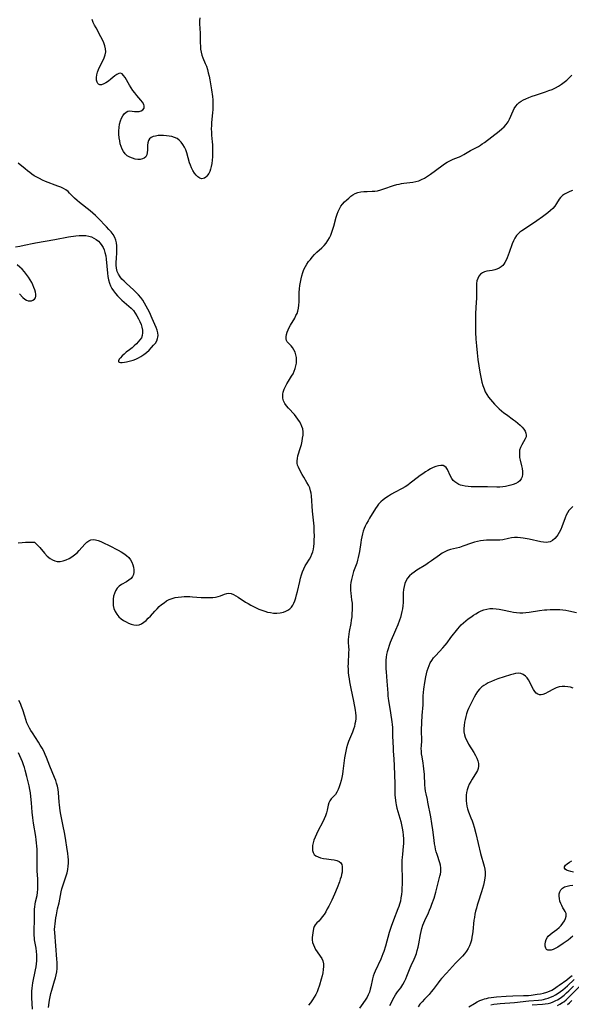
# Model space of a CAD drawing. Extents: x 1572898 to 1581100, y 2797413 to 2805615.
# Drawn here: x 1574360 to 1574662, y 2798912 to 2799449 of the extents above; entities that cross this region are included whole.
import ezdxf

# ---------------------------------------------------------------- set-up
doc = ezdxf.new("R2010")
doc.units = 0

msp = doc.modelspace()

# ---------------------------------------------------------------- linework, layer by layer
at = {"layer": 'WIL_022_Contours', "color": 0}
for points in [[(1574458.68, 2799449.89, 154), (1574458.57, 2799448.22, 154), (1574458.58, 2799446.54, 154), (1574458.9, 2799441.45, 154), (1574458.94, 2799439.69, 154), (1574458.94, 2799436.18, 154), (1574458.99, 2799434.45, 154), (1574459.14, 2799432.74, 154), (1574459.42, 2799431.07, 154), (1574459.86, 2799429.54, 154), (1574460.42, 2799428.04, 154), (1574461.68, 2799425.04, 154), (1574462.27, 2799423.51, 154), (1574462.84, 2799421.73, 154), (1574463.32, 2799419.9, 154), (1574463.73, 2799418.04, 154), (1574464.1, 2799416.15, 154), (1574465.05, 2799410.63, 154), (1574465.55, 2799407, 154), (1574465.74, 2799405.18, 154), (1574465.86, 2799403.36, 154), (1574465.89, 2799401.54, 154), (1574465.83, 2799399.79, 154), (1574465.7, 2799398.05, 154), (1574465.17, 2799392.83, 154), (1574465.05, 2799391.1, 154), (1574464.99, 2799389.37, 154), (1574465.04, 2799387.57, 154), (1574465.15, 2799385.79, 154), (1574465.45, 2799382.28, 154), (1574465.55, 2799380.57, 154), (1574465.7, 2799375.88, 154), (1574465.65, 2799374.06, 154), (1574465.51, 2799372.24, 154), (1574465.27, 2799370.45, 154), (1574464.94, 2799368.72, 154), (1574464.58, 2799367.35, 154), (1574464.14, 2799366.08, 154), (1574463.61, 2799364.94, 154), (1574462.98, 2799363.98, 154), (1574462.48, 2799363.43, 154), (1574461.94, 2799362.97, 154), (1574461.2, 2799362.5, 154), (1574460.45, 2799362.19, 154), (1574459.68, 2799362.12, 154), (1574458.68, 2799362.43, 154), (1574457.69, 2799363.1, 154), (1574456.71, 2799364.05, 154), (1574455.78, 2799365.23, 154), (1574454.92, 2799366.57, 154), (1574454.16, 2799368.06, 154), (1574453.6, 2799369.43, 154), (1574453.12, 2799370.85, 154), (1574451.6, 2799376.23, 154), (1574450.98, 2799377.95, 154), (1574450.28, 2799379.41, 154), (1574449.45, 2799380.76, 154), (1574448.51, 2799382, 154), (1574447.44, 2799383.08, 154), (1574446.25, 2799383.97, 154), (1574444.93, 2799384.62, 154), (1574443.51, 2799385.09, 154), (1574442.02, 2799385.41, 154), (1574440.49, 2799385.6, 154), (1574438.95, 2799385.7, 154), (1574437.4, 2799385.7, 154), (1574435.89, 2799385.61, 154), (1574434.48, 2799385.41, 154), (1574433.2, 2799385.07, 154), (1574432.1, 2799384.57, 154), (1574431.26, 2799383.85, 154), (1574430.7, 2799382.88, 154), (1574430.38, 2799381.71, 154), (1574430.22, 2799380.41, 154), (1574430.07, 2799377.69, 154), (1574429.96, 2799376.38, 154), (1574429.69, 2799375.09, 154), (1574429.16, 2799374.03, 154), (1574428.38, 2799373.34, 154), (1574427.35, 2799372.89, 154), (1574426.16, 2799372.65, 154), (1574424.85, 2799372.62, 154), (1574423.37, 2799372.82, 154), (1574421.88, 2799373.24, 154), (1574420.43, 2799373.86, 154), (1574419.08, 2799374.69, 154), (1574417.9, 2799375.75, 154), (1574417.03, 2799376.91, 154), (1574416.33, 2799378.24, 154), (1574415.76, 2799379.69, 154), (1574415.3, 2799381.22, 154), (1574414.96, 2799382.82, 154), (1574414.72, 2799384.46, 154), (1574414.57, 2799386.36, 154), (1574414.56, 2799388.26, 154), (1574414.67, 2799390.13, 154), (1574414.93, 2799391.94, 154), (1574415.35, 2799393.65, 154), (1574415.92, 2799395.13, 154), (1574416.64, 2799396.46, 154), (1574417.47, 2799397.58, 154), (1574418.41, 2799398.45, 154), (1574419.43, 2799398.99, 154), (1574420.58, 2799399.15, 154), (1574421.8, 2799399.05, 154), (1574423.05, 2799398.86, 154), (1574424.32, 2799398.75, 154), (1574425.58, 2799398.86, 154), (1574426.74, 2799399.2, 154), (1574427.67, 2799399.76, 154), (1574428.27, 2799400.52, 154), (1574428.41, 2799401.17, 154), (1574428.34, 2799401.9, 154), (1574428.08, 2799402.66, 154), (1574427.38, 2799403.81, 154), (1574426.43, 2799405, 154), (1574424.29, 2799407.55, 154), (1574423.24, 2799408.89, 154), (1574422.21, 2799410.29, 154), (1574421.23, 2799411.71, 154), (1574420.31, 2799413.16, 154), (1574417.87, 2799417.37, 154), (1574417.11, 2799418.47, 154), (1574416.31, 2799419.28, 154), (1574415.45, 2799419.67, 154), (1574414.5, 2799419.56, 154), (1574413.48, 2799419.06, 154), (1574412.39, 2799418.3, 154), (1574410.05, 2799416.39, 154), (1574408.76, 2799415.4, 154), (1574407.47, 2799414.51, 154), (1574406.22, 2799413.81, 154), (1574405.06, 2799413.4, 154), (1574404.04, 2799413.38, 154), (1574403.46, 2799413.66, 154), (1574402.99, 2799414.15, 154), (1574402.63, 2799414.81, 154), (1574402.33, 2799415.97, 154), (1574402.26, 2799417.31, 154), (1574402.4, 2799418.76, 154), (1574402.77, 2799420.26, 154), (1574403.36, 2799421.77, 154), (1574404.1, 2799423.27, 154), (1574405.8, 2799426.45, 154), (1574406.55, 2799428.05, 154), (1574407.11, 2799429.66, 154), (1574407.39, 2799431.29, 154), (1574407.3, 2799432.93, 154), (1574406.9, 2799434.58, 154), (1574406.29, 2799436.25, 154), (1574405.52, 2799437.93, 154), (1574404.65, 2799439.61, 154), (1574402.04, 2799444.36, 154), (1574401.24, 2799445.88, 154), (1574400.51, 2799447.41, 154), (1574399.88, 2799448.93, 154)], [(1574368, 2799163.81, 154), (1574368.17, 2799163.89, 154), (1574368.49, 2799163.75, 154), (1574369.21, 2799163.17, 154), (1574370.17, 2799162.21, 154), (1574371.3, 2799160.96, 154), (1574373.96, 2799157.87, 154), (1574375.44, 2799156.27, 154), (1574377.02, 2799154.9, 154), (1574378.25, 2799154.13, 154), (1574379.51, 2799153.59, 154), (1574380.74, 2799153.31, 154), (1574381.6, 2799153.27, 154), (1574382.46, 2799153.32, 154), (1574384.09, 2799153.66, 154), (1574385.71, 2799154.23, 154), (1574387.31, 2799154.97, 154), (1574388.86, 2799155.87, 154), (1574390.33, 2799156.9, 154), (1574391.7, 2799158.05, 154), (1574392.86, 2799159.21, 154), (1574396, 2799162.76, 154), (1574397.04, 2799163.76, 154), (1574398.12, 2799164.55, 154), (1574399.27, 2799165.05, 154), (1574400.51, 2799165.19, 154), (1574401.83, 2799165.04, 154), (1574403.21, 2799164.66, 154), (1574404.65, 2799164.13, 154), (1574406.12, 2799163.49, 154), (1574409.16, 2799162.02, 154), (1574414.07, 2799159.53, 154), (1574415.7, 2799158.63, 154), (1574417.25, 2799157.68, 154), (1574418.66, 2799156.62, 154), (1574419.89, 2799155.44, 154), (1574420.79, 2799154.22, 154), (1574421.51, 2799152.9, 154), (1574422.06, 2799151.52, 154), (1574422.44, 2799150.12, 154), (1574422.66, 2799148.73, 154), (1574422.69, 2799147.39, 154), (1574422.5, 2799146.13, 154), (1574422.04, 2799145.01, 154), (1574421.18, 2799143.97, 154), (1574420.04, 2799143.08, 154), (1574418.73, 2799142.26, 154), (1574415.95, 2799140.65, 154), (1574414.65, 2799139.73, 154), (1574413.53, 2799138.64, 154), (1574412.68, 2799137.35, 154), (1574412.05, 2799135.89, 154), (1574411.63, 2799134.31, 154), (1574411.38, 2799132.66, 154), (1574411.32, 2799130.97, 154), (1574411.46, 2799129.28, 154), (1574411.83, 2799127.64, 154), (1574412.49, 2799126.01, 154), (1574413.41, 2799124.5, 154), (1574414.55, 2799123.13, 154), (1574415.74, 2799122.05, 154), (1574417.04, 2799121.1, 154), (1574418.42, 2799120.29, 154), (1574419.84, 2799119.6, 154), (1574421.29, 2799119.07, 154), (1574422.73, 2799118.73, 154), (1574424.14, 2799118.6, 154), (1574425.51, 2799118.77, 154), (1574426.84, 2799119.28, 154), (1574428.12, 2799120.09, 154), (1574429.35, 2799121.11, 154), (1574430.55, 2799122.27, 154), (1574431.74, 2799123.53, 154), (1574434.14, 2799126.17, 154), (1574435.38, 2799127.48, 154), (1574436.6, 2799128.66, 154), (1574437.86, 2799129.78, 154), (1574439.18, 2799130.81, 154), (1574440.55, 2799131.73, 154), (1574441.99, 2799132.5, 154), (1574443.58, 2799133.12, 154), (1574445.24, 2799133.57, 154), (1574446.95, 2799133.88, 154), (1574448.69, 2799134.07, 154), (1574450.17, 2799134.14, 154), (1574451.67, 2799134.15, 154), (1574453.17, 2799134.11, 154), (1574454.76, 2799134.02, 154), (1574459.51, 2799133.68, 154), (1574461.13, 2799133.59, 154), (1574462.73, 2799133.55, 154), (1574464.3, 2799133.57, 154), (1574465.81, 2799133.66, 154), (1574467.27, 2799133.85, 154), (1574468.65, 2799134.15, 154), (1574469.91, 2799134.57, 154), (1574472.26, 2799135.48, 154), (1574473.39, 2799135.81, 154), (1574474.52, 2799135.92, 154), (1574475.75, 2799135.73, 154), (1574477.02, 2799135.26, 154), (1574478.31, 2799134.59, 154), (1574479.63, 2799133.78, 154), (1574483.73, 2799131.12, 154), (1574485.09, 2799130.29, 154), (1574486.5, 2799129.48, 154), (1574487.93, 2799128.71, 154), (1574489.39, 2799127.99, 154), (1574490.95, 2799127.3, 154), (1574492.53, 2799126.69, 154), (1574494.13, 2799126.15, 154), (1574495.74, 2799125.71, 154), (1574497.35, 2799125.37, 154), (1574498.95, 2799125.16, 154), (1574500.81, 2799125.11, 154), (1574502.62, 2799125.28, 154), (1574504.34, 2799125.67, 154), (1574505.6, 2799126.13, 154), (1574506.77, 2799126.73, 154), (1574507.82, 2799127.47, 154), (1574508.73, 2799128.36, 154), (1574509.44, 2799129.39, 154), (1574510.03, 2799130.54, 154), (1574510.53, 2799131.78, 154), (1574511.06, 2799133.44, 154), (1574511.54, 2799135.16, 154), (1574511.98, 2799136.94, 154), (1574513.25, 2799142.38, 154), (1574513.71, 2799144.17, 154), (1574514.21, 2799145.93, 154), (1574514.78, 2799147.63, 154), (1574515.43, 2799149.27, 154), (1574516.19, 2799150.82, 154), (1574516.95, 2799152.07, 154), (1574518.52, 2799154.51, 154), (1574519.24, 2799155.82, 154), (1574519.87, 2799157.19, 154), (1574520.39, 2799158.61, 154), (1574520.78, 2799160.08, 154), (1574521.02, 2799161.54, 154), (1574521.16, 2799163.04, 154), (1574521.22, 2799164.57, 154), (1574521.24, 2799167.73, 154), (1574521.22, 2799169.36, 154), (1574521.07, 2799172.63, 154), (1574520.93, 2799174.25, 154), (1574520.23, 2799180.74, 154), (1574519.63, 2799189.04, 154), (1574519.48, 2799190.47, 154), (1574519.21, 2799191.85, 154), (1574518.7, 2799193.38, 154), (1574518, 2799194.86, 154), (1574517.17, 2799196.33, 154), (1574515.41, 2799199.24, 154), (1574514.57, 2799200.7, 154), (1574513.06, 2799203.55, 154), (1574512.53, 2799204.66, 154), (1574512.1, 2799205.76, 154), (1574511.83, 2799206.88, 154), (1574511.79, 2799208.18, 154), (1574511.97, 2799209.53, 154), (1574512.3, 2799210.92, 154), (1574513.67, 2799215.48, 154), (1574514.13, 2799217.17, 154), (1574514.54, 2799218.88, 154), (1574514.85, 2799220.58, 154), (1574515.05, 2799222.28, 154), (1574515.07, 2799223.96, 154), (1574514.88, 2799225.59, 154), (1574514.48, 2799227, 154), (1574513.9, 2799228.37, 154), (1574513.16, 2799229.69, 154), (1574512.29, 2799230.97, 154), (1574511.34, 2799232.2, 154), (1574510.31, 2799233.4, 154), (1574507.03, 2799236.93, 154), (1574506.05, 2799238.14, 154), (1574505.15, 2799239.49, 154), (1574504.46, 2799240.9, 154), (1574504.05, 2799242.36, 154), (1574503.96, 2799243.47, 154), (1574504.04, 2799244.59, 154), (1574504.27, 2799245.73, 154), (1574504.77, 2799247.23, 154), (1574505.44, 2799248.73, 154), (1574506.24, 2799250.22, 154), (1574507.11, 2799251.69, 154), (1574508.84, 2799254.42, 154), (1574509.61, 2799255.71, 154), (1574510.27, 2799257.03, 154), (1574510.81, 2799258.49, 154), (1574511.19, 2799260, 154), (1574511.41, 2799261.54, 154), (1574511.49, 2799263.07, 154), (1574511.41, 2799264.57, 154), (1574511.16, 2799266.02, 154), (1574510.7, 2799267.45, 154), (1574510.08, 2799268.78, 154), (1574509.34, 2799269.98, 154), (1574508.51, 2799271.01, 154), (1574507.09, 2799272.42, 154), (1574506.48, 2799273.08, 154), (1574506.05, 2799273.82, 154), (1574505.83, 2799274.78, 154), (1574505.85, 2799275.88, 154), (1574506.06, 2799277.07, 154), (1574506.43, 2799278.34, 154), (1574506.93, 2799279.64, 154), (1574507.55, 2799280.97, 154), (1574508.23, 2799282.24, 154), (1574510.49, 2799286.09, 154), (1574511.2, 2799287.4, 154), (1574511.78, 2799288.63, 154), (1574512.25, 2799289.9, 154), (1574512.62, 2799291.5, 154), (1574512.82, 2799293.16, 154), (1574512.91, 2799294.86, 154), (1574513.01, 2799300.12, 154), (1574513.14, 2799301.95, 154), (1574513.35, 2799303.78, 154), (1574513.63, 2799305.61, 154), (1574513.98, 2799307.42, 154), (1574514.41, 2799309.2, 154), (1574514.92, 2799310.93, 154), (1574515.55, 2799312.61, 154), (1574516.32, 2799314.22, 154), (1574517.14, 2799315.58, 154), (1574518.07, 2799316.87, 154), (1574519.07, 2799318.12, 154), (1574520.11, 2799319.34, 154), (1574521.3, 2799320.68, 154), (1574522.53, 2799321.96, 154), (1574525.25, 2799324.41, 154), (1574526.57, 2799325.65, 154), (1574527.75, 2799326.99, 154), (1574528.67, 2799328.34, 154), (1574529.46, 2799329.8, 154), (1574530.15, 2799331.36, 154), (1574530.76, 2799332.97, 154), (1574531.31, 2799334.62, 154), (1574531.82, 2799336.3, 154), (1574533.21, 2799341.22, 154), (1574533.7, 2799342.78, 154), (1574534.26, 2799344.29, 154), (1574534.9, 2799345.72, 154), (1574535.66, 2799347.05, 154), (1574536.63, 2799348.31, 154), (1574537.73, 2799349.46, 154), (1574538.88, 2799350.56, 154), (1574539.97, 2799351.57, 154), (1574541.09, 2799352.52, 154), (1574542.26, 2799353.37, 154), (1574543.51, 2799354.06, 154), (1574545.01, 2799354.58, 154), (1574546.6, 2799354.91, 154), (1574548.27, 2799355.1, 154), (1574549.98, 2799355.2, 154), (1574552.83, 2799355.31, 154), (1574554.25, 2799355.41, 154), (1574555.67, 2799355.59, 154), (1574557.45, 2799355.98, 154), (1574559.22, 2799356.51, 154), (1574564.51, 2799358.36, 154), (1574566.3, 2799358.9, 154), (1574567.54, 2799359.21, 154), (1574568.79, 2799359.46, 154), (1574570.05, 2799359.66, 154), (1574574.95, 2799360.22, 154), (1574576.55, 2799360.51, 154), (1574578.2, 2799360.98, 154), (1574579.79, 2799361.62, 154), (1574581.45, 2799362.48, 154), (1574583.05, 2799363.47, 154), (1574584.62, 2799364.56, 154), (1574590.81, 2799369.16, 154), (1574592.26, 2799370.16, 154), (1574593.73, 2799371.09, 154), (1574595.22, 2799371.93, 154), (1574596.73, 2799372.67, 154), (1574597.98, 2799373.18, 154), (1574600.45, 2799374.12, 154), (1574601.65, 2799374.64, 154), (1574602.88, 2799375.3, 154), (1574606.49, 2799377.5, 154), (1574610.84, 2799379.73, 154), (1574611.89, 2799380.37, 154), (1574612.93, 2799381.06, 154), (1574614.12, 2799381.92, 154), (1574622.1, 2799388.09, 154), (1574623.52, 2799389.26, 154), (1574624.84, 2799390.48, 154), (1574626.03, 2799391.76, 154), (1574627.04, 2799393.15, 154), (1574627.81, 2799394.58, 154), (1574629.7, 2799399.13, 154), (1574630.38, 2799400.42, 154), (1574631.17, 2799401.64, 154), (1574632.11, 2799402.75, 154), (1574633.09, 2799403.64, 154), (1574634.18, 2799404.44, 154), (1574635.36, 2799405.14, 154), (1574636.61, 2799405.78, 154), (1574638.31, 2799406.51, 154), (1574640.09, 2799407.17, 154), (1574641.91, 2799407.78, 154), (1574647.48, 2799409.55, 154), (1574649.32, 2799410.19, 154), (1574651.12, 2799410.88, 154), (1574652.89, 2799411.68, 154), (1574654.59, 2799412.59, 154), (1574656.15, 2799413.62, 154), (1574657.64, 2799414.75, 154), (1574659.07, 2799415.97, 154), (1574660.44, 2799417.25, 154), (1574661.74, 2799418.58, 154)], [(1574368, 2799327.01, 156), (1574368.21, 2799327.01, 156), (1574369.05, 2799327.15, 156), (1574379.61, 2799329.04, 156), (1574387.1, 2799330.32, 156), (1574390.99, 2799330.87, 156), (1574392.86, 2799331.06, 156), (1574394.68, 2799331.14, 156), (1574396.46, 2799331.07, 156), (1574398.16, 2799330.78, 156), (1574399.58, 2799330.32, 156), (1574400.92, 2799329.68, 156), (1574402.18, 2799328.89, 156), (1574403.34, 2799327.97, 156), (1574404.38, 2799326.92, 156), (1574405.28, 2799325.74, 156), (1574405.96, 2799324.54, 156), (1574406.51, 2799323.24, 156), (1574406.93, 2799321.86, 156), (1574407.31, 2799320.05, 156), (1574407.57, 2799318.18, 156), (1574408.23, 2799310.5, 156), (1574408.47, 2799308.68, 156), (1574408.82, 2799306.91, 156), (1574409.33, 2799305.2, 156), (1574409.96, 2799303.7, 156), (1574410.74, 2799302.26, 156), (1574411.64, 2799300.87, 156), (1574412.63, 2799299.54, 156), (1574413.7, 2799298.27, 156), (1574414.84, 2799297.05, 156), (1574416.05, 2799295.91, 156), (1574420.03, 2799292.62, 156), (1574421.27, 2799291.45, 156), (1574422.42, 2799290.14, 156), (1574423.46, 2799288.74, 156), (1574424.39, 2799287.26, 156), (1574425.23, 2799285.74, 156), (1574425.97, 2799284.18, 156), (1574426.6, 2799282.61, 156), (1574427.09, 2799281.05, 156), (1574427.4, 2799279.51, 156), (1574427.49, 2799278.01, 156), (1574427.28, 2799276.58, 156), (1574426.78, 2799275.34, 156), (1574426.04, 2799274.17, 156), (1574425.12, 2799273.06, 156), (1574424.07, 2799271.98, 156), (1574422.92, 2799270.94, 156), (1574421.73, 2799269.93, 156), (1574420.3, 2799268.81, 156), (1574418.53, 2799267.47, 156), (1574417.33, 2799266.47, 156), (1574416.26, 2799265.46, 156), (1574415.36, 2799264.48, 156), (1574414.69, 2799263.58, 156), (1574414.31, 2799262.82, 156), (1574414.32, 2799262.26, 156), (1574414.72, 2799261.98, 156), (1574415.43, 2799261.87, 156), (1574416.38, 2799261.89, 156), (1574417.51, 2799262.03, 156), (1574418.76, 2799262.26, 156), (1574420.92, 2799262.77, 156), (1574422.37, 2799263.2, 156), (1574423.82, 2799263.73, 156), (1574425.2, 2799264.38, 156), (1574426.55, 2799265.15, 156), (1574428.11, 2799266.22, 156), (1574429.59, 2799267.39, 156), (1574430.99, 2799268.64, 156), (1574432.3, 2799269.94, 156), (1574433.49, 2799271.25, 156), (1574434.42, 2799272.43, 156), (1574435.18, 2799273.63, 156), (1574435.69, 2799274.89, 156), (1574435.84, 2799275.68, 156), (1574435.89, 2799276.49, 156), (1574435.73, 2799277.95, 156), (1574435.35, 2799279.45, 156), (1574434.82, 2799280.99, 156), (1574434.19, 2799282.61, 156), (1574432.74, 2799285.93, 156), (1574431.15, 2799289.29, 156), (1574430.31, 2799290.96, 156), (1574429.43, 2799292.61, 156), (1574428.5, 2799294.22, 156), (1574427.51, 2799295.8, 156), (1574426.45, 2799297.31, 156), (1574425.2, 2799298.84, 156), (1574423.86, 2799300.28, 156), (1574422.58, 2799301.52, 156), (1574418.64, 2799305.02, 156), (1574417.39, 2799306.18, 156), (1574416.22, 2799307.38, 156), (1574415.19, 2799308.64, 156), (1574414.33, 2799309.99, 156), (1574413.64, 2799311.57, 156), (1574413.22, 2799313.26, 156), (1574413.05, 2799314.95, 156), (1574413.04, 2799316.68, 156), (1574413.13, 2799318.45, 156), (1574413.38, 2799322.02, 156), (1574413.44, 2799323.79, 156), (1574413.38, 2799325.54, 156), (1574413.17, 2799327.12, 156), (1574412.79, 2799328.65, 156), (1574412.22, 2799330.11, 156), (1574411.36, 2799331.65, 156), (1574410.3, 2799333.1, 156), (1574409.11, 2799334.49, 156), (1574407.83, 2799335.85, 156), (1574403.14, 2799340.67, 156), (1574401.76, 2799341.99, 156), (1574400.33, 2799343.27, 156), (1574398.86, 2799344.51, 156), (1574393.03, 2799349.16, 156), (1574391.66, 2799350.3, 156), (1574390.36, 2799351.45, 156), (1574389.18, 2799352.62, 156), (1574387.59, 2799354.32, 156), (1574386.76, 2799355.1, 156), (1574385.55, 2799355.99, 156), (1574384.2, 2799356.76, 156), (1574382.74, 2799357.46, 156), (1574381.2, 2799358.1, 156), (1574374.52, 2799360.65, 156), (1574372.83, 2799361.36, 156), (1574371.17, 2799362.15, 156), (1574369.74, 2799362.93, 156), (1574368.35, 2799363.77, 156), (1574367.07, 2799364.6, 156), (1574365.82, 2799365.49, 156), (1574364.6, 2799366.41, 156), (1574363.31, 2799367.45, 156), (1574359.49, 2799370.61, 156)], [(1574662.18, 2799355.65, 152), (1574660.64, 2799355.07, 152), (1574659.19, 2799354.42, 152), (1574657.85, 2799353.69, 152), (1574656.65, 2799352.87, 152), (1574655.64, 2799351.92, 152), (1574654.91, 2799350.98, 152), (1574653.42, 2799348.58, 152), (1574652.46, 2799347.21, 152), (1574651.36, 2799345.94, 152), (1574650.11, 2799344.73, 152), (1574648.75, 2799343.56, 152), (1574647.31, 2799342.43, 152), (1574645.81, 2799341.32, 152), (1574642.7, 2799339.18, 152), (1574636.47, 2799335.03, 152), (1574634.52, 2799333.67, 152), (1574633.46, 2799332.88, 152), (1574632.48, 2799332.04, 152), (1574631.61, 2799331.12, 152), (1574630.69, 2799329.76, 152), (1574629.94, 2799328.25, 152), (1574629.3, 2799326.65, 152), (1574627.64, 2799321.82, 152), (1574627.1, 2799320.38, 152), (1574626.53, 2799318.99, 152), (1574625.92, 2799317.67, 152), (1574625.26, 2799316.44, 152), (1574624.71, 2799315.58, 152), (1574624.08, 2799314.81, 152), (1574623.16, 2799314, 152), (1574622.1, 2799313.35, 152), (1574620.93, 2799312.83, 152), (1574619.7, 2799312.43, 152), (1574618.29, 2799312.12, 152), (1574615.48, 2799311.63, 152), (1574614.17, 2799311.28, 152), (1574612.98, 2799310.75, 152), (1574611.94, 2799309.96, 152), (1574611.1, 2799308.95, 152), (1574610.44, 2799307.76, 152), (1574610.01, 2799306.43, 152), (1574609.8, 2799304.98, 152), (1574609.76, 2799303.45, 152), (1574609.81, 2799300.18, 152), (1574609.79, 2799298.61, 152), (1574609.71, 2799297.01, 152), (1574609.38, 2799292.1, 152), (1574609.23, 2799288.2, 152), (1574609.18, 2799284.28, 152), (1574609.21, 2799280.34, 152), (1574609.27, 2799278.37, 152), (1574609.46, 2799274.61, 152), (1574609.74, 2799270.86, 152), (1574610.09, 2799267.11, 152), (1574610.54, 2799263.5, 152), (1574611.07, 2799260.03, 152), (1574611.65, 2799256.58, 152), (1574612.33, 2799252.96, 152), (1574612.75, 2799251.09, 152), (1574613.24, 2799249.25, 152), (1574613.86, 2799247.47, 152), (1574614.56, 2799245.92, 152), (1574615.39, 2799244.44, 152), (1574616.33, 2799243.02, 152), (1574617.37, 2799241.65, 152), (1574618.47, 2799240.32, 152), (1574619.64, 2799239.03, 152), (1574620.86, 2799237.78, 152), (1574622.14, 2799236.58, 152), (1574623.46, 2799235.43, 152), (1574624.75, 2799234.41, 152), (1574626.07, 2799233.42, 152), (1574630.04, 2799230.57, 152), (1574631.06, 2799229.8, 152), (1574632.34, 2799228.76, 152), (1574633.53, 2799227.69, 152), (1574634.61, 2799226.61, 152), (1574635.54, 2799225.52, 152), (1574636.28, 2799224.42, 152), (1574636.78, 2799223.34, 152), (1574636.96, 2799222.26, 152), (1574636.79, 2799221.24, 152), (1574636.36, 2799220.22, 152), (1574634.43, 2799216.97, 152), (1574633.77, 2799215.55, 152), (1574633.32, 2799214.03, 152), (1574633.16, 2799212.72, 152), (1574633.17, 2799211.36, 152), (1574633.31, 2799209.98, 152), (1574633.58, 2799208.47, 152), (1574634.29, 2799205.46, 152), (1574634.6, 2799203.97, 152), (1574634.81, 2799202.39, 152), (1574634.82, 2799200.87, 152), (1574634.6, 2799199.54, 152), (1574634.15, 2799198.34, 152), (1574633.45, 2799197.31, 152), (1574632.44, 2799196.47, 152), (1574631.21, 2799195.81, 152), (1574629.8, 2799195.28, 152), (1574628.49, 2799194.87, 152), (1574627.11, 2799194.52, 152), (1574625.67, 2799194.24, 152), (1574624.19, 2799194.03, 152), (1574622.55, 2799193.91, 152), (1574620.88, 2799193.87, 152), (1574615.73, 2799193.96, 152), (1574608.62, 2799193.97, 152), (1574606.89, 2799194.02, 152), (1574605.19, 2799194.14, 152), (1574603.55, 2799194.34, 152), (1574601.97, 2799194.67, 152), (1574601.03, 2799194.96, 152), (1574600.14, 2799195.32, 152), (1574599.02, 2799195.94, 152), (1574598, 2799196.69, 152), (1574597.1, 2799197.55, 152), (1574596.33, 2799198.51, 152), (1574595.6, 2799199.75, 152), (1574593.91, 2799203.48, 152), (1574593.28, 2799204.47, 152), (1574592.5, 2799205.18, 152), (1574591.5, 2799205.56, 152), (1574590.31, 2799205.62, 152), (1574588.98, 2799205.43, 152), (1574587.57, 2799205.04, 152), (1574586.11, 2799204.49, 152), (1574584.62, 2799203.78, 152), (1574583.23, 2799202.99, 152), (1574581.84, 2799202.11, 152), (1574580.46, 2799201.16, 152), (1574579.08, 2799200.16, 152), (1574574.99, 2799197.03, 152), (1574573.62, 2799196.01, 152), (1574572.22, 2799195.01, 152), (1574570.8, 2799194.08, 152), (1574569.21, 2799193.15, 152), (1574564.94, 2799190.84, 152), (1574563.34, 2799189.92, 152), (1574561.77, 2799188.97, 152), (1574560.26, 2799187.97, 152), (1574558.83, 2799186.91, 152), (1574557.51, 2799185.76, 152), (1574556.33, 2799184.52, 152), (1574555.47, 2799183.38, 152), (1574554.69, 2799182.17, 152), (1574551.37, 2799176.87, 152), (1574550.54, 2799175.48, 152), (1574549.75, 2799174.06, 152), (1574549.03, 2799172.6, 152), (1574548.44, 2799171.2, 152), (1574547.94, 2799169.76, 152), (1574547.51, 2799168.29, 152), (1574547.13, 2799166.73, 152), (1574546.82, 2799165.15, 152), (1574546.55, 2799163.55, 152), (1574545.83, 2799158.72, 152), (1574545.56, 2799157.11, 152), (1574545.24, 2799155.52, 152), (1574544.84, 2799153.95, 152), (1574544.35, 2799152.42, 152), (1574542.68, 2799147.88, 152), (1574542.21, 2799146.4, 152), (1574541.8, 2799144.89, 152), (1574541.46, 2799143.37, 152), (1574541.2, 2799141.84, 152), (1574541.03, 2799140.31, 152), (1574540.97, 2799138.84, 152), (1574541, 2799137.37, 152), (1574541.11, 2799135.91, 152), (1574541.59, 2799132.38, 152), (1574541.8, 2799130.6, 152), (1574541.9, 2799128.74, 152), (1574541.89, 2799126.87, 152), (1574541.78, 2799124.98, 152), (1574541.61, 2799123.1, 152), (1574541.38, 2799121.22, 152), (1574541.09, 2799119.37, 152), (1574540.26, 2799115, 152), (1574540.02, 2799113.55, 152), (1574539.84, 2799112.11, 152), (1574539.74, 2799110.7, 152), (1574539.74, 2799109.33, 152), (1574539.95, 2799106.66, 152), (1574539.99, 2799105.16, 152), (1574539.96, 2799103.6, 152), (1574539.62, 2799097.49, 152), (1574539.59, 2799096.25, 152), (1574539.63, 2799094.53, 152), (1574539.75, 2799092.79, 152), (1574539.92, 2799091.05, 152), (1574540.16, 2799089.31, 152), (1574540.44, 2799087.56, 152), (1574541.13, 2799083.96, 152), (1574542.59, 2799077.02, 152), (1574543.49, 2799072.25, 152), (1574543.72, 2799070.64, 152), (1574543.84, 2799069.04, 152), (1574543.81, 2799067.54, 152), (1574543.66, 2799066.05, 152), (1574543.41, 2799064.62, 152), (1574543.07, 2799063.2, 152), (1574542.64, 2799061.8, 152), (1574542.01, 2799060.11, 152), (1574539.92, 2799055.09, 152), (1574539.31, 2799053.38, 152), (1574538.8, 2799051.6, 152), (1574538.38, 2799049.79, 152), (1574538.04, 2799047.96, 152), (1574537.75, 2799046.11, 152), (1574536.83, 2799038.91, 152), (1574536.59, 2799037.3, 152), (1574536.25, 2799035.5, 152), (1574535.85, 2799033.74, 152), (1574535.37, 2799032.03, 152), (1574534.83, 2799030.4, 152), (1574534.21, 2799028.86, 152), (1574533.51, 2799027.45, 152), (1574532.71, 2799026.21, 152), (1574532.39, 2799025.81, 152), (1574530.47, 2799023.73, 152), (1574529.68, 2799022.62, 152), (1574529.2, 2799021.53, 152), (1574528.86, 2799020.3, 152), (1574528.3, 2799017.62, 152), (1574527.94, 2799016.21, 152), (1574527.38, 2799014.57, 152), (1574526.67, 2799012.92, 152), (1574525.86, 2799011.25, 152), (1574523.2, 2799006.2, 152), (1574522.35, 2799004.51, 152), (1574521.59, 2799002.82, 152), (1574521.01, 2799001.3, 152), (1574520.58, 2798999.81, 152), (1574520.31, 2798998.34, 152), (1574520.19, 2798996.93, 152), (1574520.26, 2798995.62, 152), (1574520.55, 2798994.45, 152), (1574521.1, 2798993.46, 152), (1574522.04, 2798992.65, 152), (1574523.26, 2798992.06, 152), (1574524.67, 2798991.62, 152), (1574526.21, 2798991.3, 152), (1574527.82, 2798991.06, 152), (1574530.45, 2798990.75, 152), (1574532.06, 2798990.49, 152), (1574533.53, 2798990.11, 152), (1574534.78, 2798989.57, 152), (1574535.7, 2798988.8, 152), (1574536.15, 2798987.93, 152), (1574536.38, 2798986.9, 152), (1574536.45, 2798985.73, 152), (1574536.44, 2798984.78, 152), (1574536.36, 2798983.79, 152), (1574536.14, 2798982.53, 152), (1574535.82, 2798981.22, 152), (1574535.41, 2798979.87, 152), (1574534.94, 2798978.5, 152), (1574533.68, 2798975.19, 152), (1574532.28, 2798971.85, 152), (1574530.77, 2798968.53, 152), (1574529.15, 2798965.27, 152), (1574528.31, 2798963.7, 152), (1574527.43, 2798962.19, 152), (1574526.53, 2798960.74, 152), (1574525.59, 2798959.39, 152), (1574524.61, 2798958.17, 152), (1574523.59, 2798957.08, 152), (1574522.6, 2798956.09, 152), (1574521.73, 2798955.13, 152), (1574521.09, 2798954.15, 152), (1574520.73, 2798953.06, 152), (1574520.35, 2798950.68, 152), (1574520.21, 2798949.43, 152), (1574520.12, 2798948.14, 152), (1574520.13, 2798946.81, 152), (1574520.31, 2798945.48, 152), (1574520.69, 2798944.14, 152), (1574521.25, 2798942.83, 152), (1574521.94, 2798941.56, 152), (1574522.72, 2798940.32, 152), (1574524.47, 2798937.87, 152), (1574525.24, 2798936.63, 152), (1574525.82, 2798935.34, 152), (1574526.14, 2798933.84, 152), (1574526.21, 2798932.25, 152), (1574526.09, 2798930.6, 152), (1574525.83, 2798928.9, 152), (1574525.46, 2798927.16, 152), (1574525.01, 2798925.42, 152), (1574524.04, 2798922.16, 152), (1574523.21, 2798919.67, 152), (1574522.71, 2798918.45, 152), (1574521.98, 2798916.96, 152), (1574521.13, 2798915.52, 152), (1574520.21, 2798914.11, 152), (1574519.08, 2798912.55, 152), (1574517.98, 2798911.22, 152)], [(1574358, 2799324.95, 156), (1574360.48, 2799325.35, 156), (1574362.78, 2799325.8, 156), (1574368, 2799327.01, 156)], [(1574360.21, 2799299.32, 156), (1574362.17, 2799297.33, 156), (1574363.11, 2799296.46, 156), (1574364.09, 2799295.82, 156), (1574364.95, 2799295.53, 156), (1574365.85, 2799295.44, 156), (1574366.73, 2799295.54, 156), (1574367.55, 2799295.8, 156), (1574368.44, 2799296.36, 156), (1574369.03, 2799297.18, 156), (1574369.23, 2799298.07, 156), (1574369.19, 2799299.11, 156), (1574368.97, 2799300.26, 156), (1574368.6, 2799301.5, 156), (1574368.12, 2799302.8, 156), (1574367.55, 2799304.14, 156), (1574366.91, 2799305.5, 156), (1574366.16, 2799306.95, 156), (1574365.22, 2799308.46, 156), (1574364.15, 2799309.92, 156), (1574362.99, 2799311.33, 156), (1574361.74, 2799312.68, 156), (1574360.41, 2799313.94, 156), (1574359.01, 2799315.1, 156)], [(1574662.39, 2799183.32, 150), (1574661.26, 2799182.28, 150), (1574660.25, 2799181.1, 150), (1574659.38, 2799179.79, 150), (1574658.7, 2799178.47, 150), (1574658.11, 2799177.08, 150), (1574656.39, 2799172.24, 150), (1574655.73, 2799170.67, 150), (1574654.97, 2799169.18, 150), (1574654.1, 2799167.8, 150), (1574653.56, 2799167.07, 150), (1574652.49, 2799165.84, 150), (1574651.33, 2799164.81, 150), (1574650.04, 2799164.08, 150), (1574648.93, 2799163.77, 150), (1574647.73, 2799163.67, 150), (1574646.3, 2799163.76, 150), (1574644.82, 2799164.01, 150), (1574638.54, 2799165.38, 150), (1574635.3, 2799166.01, 150), (1574633.69, 2799166.24, 150), (1574632.09, 2799166.38, 150), (1574630.51, 2799166.37, 150), (1574628.88, 2799166.17, 150), (1574627.27, 2799165.84, 150), (1574624.08, 2799165.13, 150), (1574622.48, 2799164.9, 150), (1574621.08, 2799164.84, 150), (1574616.76, 2799164.97, 150), (1574615.14, 2799164.94, 150), (1574613.5, 2799164.81, 150), (1574611.87, 2799164.59, 150), (1574610.24, 2799164.26, 150), (1574608.63, 2799163.81, 150), (1574607.03, 2799163.28, 150), (1574602.3, 2799161.55, 150), (1574600.55, 2799160.99, 150), (1574598.8, 2799160.52, 150), (1574595.48, 2799159.77, 150), (1574593.88, 2799159.28, 150), (1574592.39, 2799158.6, 150), (1574590.94, 2799157.75, 150), (1574589.52, 2799156.79, 150), (1574585.21, 2799153.65, 150), (1574583.63, 2799152.56, 150), (1574582.02, 2799151.51, 150), (1574577.18, 2799148.47, 150), (1574575.73, 2799147.52, 150), (1574574.37, 2799146.52, 150), (1574573.14, 2799145.44, 150), (1574572.1, 2799144.24, 150), (1574571.29, 2799142.85, 150), (1574570.69, 2799141.32, 150), (1574570.26, 2799139.69, 150), (1574569.97, 2799137.98, 150), (1574569.81, 2799136.24, 150), (1574569.74, 2799134.45, 150), (1574569.7, 2799130.85, 150), (1574569.58, 2799129.04, 150), (1574569.36, 2799127.47, 150), (1574569.05, 2799125.91, 150), (1574568.66, 2799124.35, 150), (1574568.2, 2799122.8, 150), (1574567.69, 2799121.26, 150), (1574566.74, 2799118.71, 150), (1574565.52, 2799115.72, 150), (1574562.71, 2799109.11, 150), (1574562.04, 2799107.4, 150), (1574561.45, 2799105.67, 150), (1574560.95, 2799103.92, 150), (1574560.65, 2799102.47, 150), (1574560.43, 2799101, 150), (1574560.28, 2799099.52, 150), (1574560.21, 2799098.03, 150), (1574560.22, 2799096.37, 150), (1574560.29, 2799094.71, 150), (1574560.4, 2799093.04, 150), (1574560.83, 2799088.04, 150), (1574561.26, 2799081.5, 150), (1574561.39, 2799080.02, 150), (1574561.55, 2799078.55, 150), (1574561.72, 2799077.41, 150), (1574562.76, 2799070.73, 150), (1574563.56, 2799065.87, 150), (1574563.74, 2799064.36, 150), (1574563.84, 2799062.77, 150), (1574563.97, 2799057.96, 150), (1574564.2, 2799051.53, 150), (1574564.31, 2799049.89, 150), (1574564.66, 2799045.52, 150), (1574564.87, 2799041.96, 150), (1574565.03, 2799036.62, 150), (1574565.11, 2799032.14, 150), (1574565.13, 2799028.16, 150), (1574565.23, 2799025.98, 150), (1574565.38, 2799024.42, 150), (1574565.74, 2799021.66, 150), (1574565.93, 2799020.45, 150), (1574566.32, 2799018.67, 150), (1574566.8, 2799016.88, 150), (1574568.39, 2799011.47, 150), (1574568.85, 2799009.61, 150), (1574569.24, 2799007.73, 150), (1574569.55, 2799005.83, 150), (1574569.78, 2799003.93, 150), (1574569.9, 2799002.02, 150), (1574569.91, 2799000.64, 150), (1574569.87, 2798999.26, 150), (1574569.77, 2798997.88, 150), (1574569.3, 2798993.4, 150), (1574569.17, 2798991.9, 150), (1574569.06, 2798990.07, 150), (1574569.01, 2798988.23, 150), (1574569.01, 2798986.38, 150), (1574569.09, 2798980.82, 150), (1574569.09, 2798977.11, 150), (1574569.05, 2798975.26, 150), (1574568.95, 2798973.42, 150), (1574568.79, 2798971.6, 150), (1574568.53, 2798969.81, 150), (1574568.18, 2798968.04, 150), (1574567.72, 2798966.3, 150), (1574567.3, 2798965.04, 150), (1574566.84, 2798963.79, 150), (1574564.37, 2798957.55, 150), (1574563.13, 2798954.18, 150), (1574562.57, 2798952.47, 150), (1574562.12, 2798950.94, 150), (1574560.1, 2798943.38, 150), (1574559.22, 2798940.57, 150), (1574558.71, 2798939.2, 150), (1574558.1, 2798937.73, 150), (1574557.45, 2798936.29, 150), (1574554.38, 2798929.81, 150), (1574553.83, 2798928.5, 150), (1574553.36, 2798927.08, 150), (1574552.99, 2798925.63, 150), (1574552.06, 2798921.24, 150), (1574551.74, 2798919.93, 150), (1574551.27, 2798918.35, 150), (1574550.7, 2798916.87, 150), (1574550.01, 2798915.51, 150), (1574549.27, 2798914.44, 150), (1574547.65, 2798912.21, 150), (1574545.86, 2798909.56, 150)], [(1574359.5, 2799163.43, 154), (1574361.63, 2799163.63, 154), (1574363.59, 2799163.76, 154), (1574365.28, 2799163.83, 154), (1574366.64, 2799163.85, 154), (1574367.57, 2799163.85, 154), (1574368, 2799163.81, 154)], [(1574562.45, 2798911.12, 148), (1574564.79, 2798915.53, 148), (1574565.61, 2798916.9, 148), (1574566.67, 2798918.42, 148), (1574568.37, 2798920.7, 148), (1574568.94, 2798921.5, 148), (1574569.58, 2798922.49, 148), (1574570.48, 2798924.06, 148), (1574571.17, 2798925.53, 148), (1574571.79, 2798927.04, 148), (1574573.54, 2798931.64, 148), (1574574.05, 2798932.82, 148), (1574575.73, 2798936.39, 148), (1574576.29, 2798937.65, 148), (1574576.92, 2798939.36, 148), (1574577.44, 2798941.12, 148), (1574577.87, 2798942.92, 148), (1574578.25, 2798944.75, 148), (1574579.15, 2798949.69, 148), (1574579.5, 2798951.32, 148), (1574579.96, 2798953.07, 148), (1574580.53, 2798954.79, 148), (1574581.03, 2798956.08, 148), (1574581.59, 2798957.35, 148), (1574583.52, 2798961.58, 148), (1574584.17, 2798963.07, 148), (1574584.83, 2798964.69, 148), (1574585.44, 2798966.33, 148), (1574586.57, 2798969.63, 148), (1574587.56, 2798972.95, 148), (1574589.79, 2798981.67, 148), (1574590.03, 2798982.72, 148), (1574590.22, 2798983.88, 148), (1574590.3, 2798985.05, 148), (1574590.26, 2798986.22, 148), (1574590.05, 2798987.53, 148), (1574589.72, 2798988.84, 148), (1574588.27, 2798993.33, 148), (1574587.79, 2798994.95, 148), (1574587.43, 2798996.37, 148), (1574587.12, 2798997.81, 148), (1574586.87, 2798999.26, 148), (1574586.6, 2799001.16, 148), (1574585.93, 2799006.91, 148), (1574585.4, 2799010.4, 148), (1574584.78, 2799013.88, 148), (1574583.25, 2799022.01, 148), (1574582.95, 2799023.46, 148), (1574582.26, 2799026.44, 148), (1574581.97, 2799027.92, 148), (1574581.76, 2799029.58, 148), (1574581.61, 2799031.42, 148), (1574581.3, 2799037.07, 148), (1574581.06, 2799040.18, 148), (1574580.89, 2799041.72, 148), (1574580.67, 2799043.24, 148), (1574580.05, 2799046.65, 148), (1574579.79, 2799048.34, 148), (1574579.67, 2799049.82, 148), (1574579.62, 2799051.29, 148), (1574579.66, 2799052.73, 148), (1574579.83, 2799055.49, 148), (1574579.83, 2799056.9, 148), (1574579.77, 2799059.76, 148), (1574579.8, 2799061.38, 148), (1574580.14, 2799069.18, 148), (1574580.58, 2799075.13, 148), (1574580.62, 2799076.28, 148), (1574580.65, 2799079.91, 148), (1574580.77, 2799081.78, 148), (1574580.97, 2799083.66, 148), (1574581.5, 2799087.19, 148), (1574582.11, 2799090.44, 148), (1574582.48, 2799092.05, 148), (1574582.9, 2799093.63, 148), (1574583.37, 2799095.13, 148), (1574583.91, 2799096.58, 148), (1574584.54, 2799097.98, 148), (1574585.3, 2799099.3, 148), (1574586.33, 2799100.72, 148), (1574587.49, 2799102.07, 148), (1574591.31, 2799106.15, 148), (1574592.57, 2799107.6, 148), (1574593.66, 2799108.97, 148), (1574595.8, 2799111.77, 148), (1574599.48, 2799116.49, 148), (1574600.44, 2799117.62, 148), (1574601.45, 2799118.71, 148), (1574602.67, 2799119.86, 148), (1574603.96, 2799120.93, 148), (1574605.29, 2799121.96, 148), (1574606.65, 2799122.96, 148), (1574608.04, 2799123.91, 148), (1574609.44, 2799124.8, 148), (1574610.87, 2799125.62, 148), (1574612.32, 2799126.34, 148), (1574613.81, 2799126.93, 148), (1574615.33, 2799127.35, 148), (1574616.99, 2799127.57, 148), (1574618.69, 2799127.6, 148), (1574620.41, 2799127.48, 148), (1574622.16, 2799127.26, 148), (1574623.9, 2799126.95, 148), (1574628.27, 2799126.02, 148), (1574629.95, 2799125.71, 148), (1574631.64, 2799125.48, 148), (1574633.34, 2799125.33, 148), (1574635.03, 2799125.3, 148), (1574636.74, 2799125.4, 148), (1574638.44, 2799125.6, 148), (1574644.17, 2799126.49, 148), (1574646.85, 2799126.82, 148), (1574648.2, 2799126.94, 148), (1574649.95, 2799127.05, 148), (1574651.69, 2799127.09, 148), (1574653.43, 2799127.08, 148), (1574655.17, 2799127, 148), (1574656.88, 2799126.87, 148), (1574658.58, 2799126.66, 148), (1574660.25, 2799126.36, 148), (1574664.26, 2799125.36, 148)], [(1574662.61, 2799084.21, 146), (1574661.09, 2799084.67, 146), (1574659.53, 2799084.97, 146), (1574657.98, 2799085.1, 146), (1574656.44, 2799085.06, 146), (1574654.93, 2799084.82, 146), (1574653.32, 2799084.29, 146), (1574651.76, 2799083.58, 146), (1574648.79, 2799081.98, 146), (1574647.37, 2799081.28, 146), (1574645.99, 2799080.78, 146), (1574645.04, 2799080.61, 146), (1574644.15, 2799080.62, 146), (1574643.32, 2799080.84, 146), (1574642.39, 2799081.45, 146), (1574641.58, 2799082.36, 146), (1574640.85, 2799083.48, 146), (1574640.17, 2799084.74, 146), (1574638.88, 2799087.36, 146), (1574638.18, 2799088.63, 146), (1574637.4, 2799089.79, 146), (1574636.49, 2799090.77, 146), (1574635.29, 2799091.59, 146), (1574633.94, 2799092.1, 146), (1574632.48, 2799092.28, 146), (1574631.13, 2799092.15, 146), (1574629.74, 2799091.84, 146), (1574628.28, 2799091.42, 146), (1574624.9, 2799090.37, 146), (1574621.38, 2799089.21, 146), (1574619.62, 2799088.57, 146), (1574617.89, 2799087.87, 146), (1574616.21, 2799087.08, 146), (1574614.99, 2799086.42, 146), (1574613.84, 2799085.69, 146), (1574612.75, 2799084.88, 146), (1574611.48, 2799083.71, 146), (1574610.36, 2799082.41, 146), (1574609.32, 2799080.86, 146), (1574608.4, 2799079.21, 146), (1574606.76, 2799075.95, 146), (1574605.41, 2799073.04, 146), (1574604.89, 2799071.77, 146), (1574604.35, 2799070.24, 146), (1574603.89, 2799068.68, 146), (1574603.52, 2799067.11, 146), (1574603.22, 2799065.54, 146), (1574602.98, 2799063.81, 146), (1574602.88, 2799062.09, 146), (1574602.93, 2799060.4, 146), (1574603.2, 2799058.76, 146), (1574603.59, 2799057.46, 146), (1574604.13, 2799056.19, 146), (1574604.76, 2799054.94, 146), (1574605.45, 2799053.7, 146), (1574608.3, 2799049, 146), (1574609.17, 2799047.45, 146), (1574609.92, 2799045.91, 146), (1574610.46, 2799044.47, 146), (1574610.8, 2799043.05, 146), (1574610.86, 2799041.62, 146), (1574610.61, 2799040.25, 146), (1574610.22, 2799039.3, 146), (1574609.71, 2799038.36, 146), (1574607.38, 2799034.53, 146), (1574606.58, 2799033.16, 146), (1574605.84, 2799031.74, 146), (1574605.18, 2799030.28, 146), (1574604.67, 2799028.78, 146), (1574604.33, 2799027.27, 146), (1574604.13, 2799025.74, 146), (1574604.07, 2799024.19, 146), (1574604.11, 2799022.63, 146), (1574604.25, 2799021.19, 146), (1574604.48, 2799019.77, 146), (1574604.84, 2799018.37, 146), (1574605.43, 2799016.7, 146), (1574606.72, 2799013.42, 146), (1574607.31, 2799011.77, 146), (1574607.87, 2799010.09, 146), (1574608.4, 2799008.38, 146), (1574609.37, 2799004.81, 146), (1574612.02, 2798993.99, 146), (1574613.92, 2798987.01, 146), (1574614.25, 2798985.41, 146), (1574614.44, 2798983.81, 146), (1574614.45, 2798982.13, 146), (1574614.28, 2798980.44, 146), (1574613.95, 2798978.59, 146), (1574613.51, 2798976.73, 146), (1574612.98, 2798974.87, 146), (1574612.41, 2798973.01, 146), (1574610.62, 2798967.38, 146), (1574610.13, 2798965.75, 146), (1574609.67, 2798964.1, 146), (1574609.25, 2798962.45, 146), (1574608.89, 2798960.79, 146), (1574608.58, 2798959.13, 146), (1574608.36, 2798957.51, 146), (1574607.73, 2798951.35, 146), (1574607.55, 2798950.06, 146), (1574607.28, 2798948.36, 146), (1574606.94, 2798946.7, 146), (1574606.51, 2798945.09, 146), (1574605.96, 2798943.54, 146), (1574605.26, 2798942.08, 146), (1574604.32, 2798940.65, 146), (1574603.23, 2798939.3, 146), (1574602.04, 2798938, 146), (1574599.54, 2798935.42, 146), (1574598.29, 2798934.09, 146), (1574593.43, 2798928.62, 146), (1574590.71, 2798925.71, 146), (1574589.76, 2798924.62, 146), (1574588.85, 2798923.48, 146), (1574586.06, 2798919.71, 146), (1574585.06, 2798918.44, 146), (1574583.86, 2798917.07, 146), (1574581.3, 2798914.42, 146), (1574580.04, 2798913.05, 146), (1574578.91, 2798911.7, 146), (1574577.84, 2798910.29, 146)], [(1574376.18, 2798909.88, 152), (1574376.47, 2798912.71, 152), (1574376.63, 2798913.87, 152), (1574376.97, 2798915.73, 152), (1574377.39, 2798917.58, 152), (1574377.87, 2798919.42, 152), (1574379.39, 2798924.55, 152), (1574379.85, 2798926.19, 152), (1574380.26, 2798927.84, 152), (1574380.59, 2798929.48, 152), (1574380.78, 2798931.13, 152), (1574380.83, 2798932.8, 152), (1574380.77, 2798934.49, 152), (1574380.65, 2798936.29, 152), (1574379.48, 2798950.92, 152), (1574379.46, 2798952.5, 152), (1574379.52, 2798954.08, 152), (1574379.66, 2798955.67, 152), (1574379.85, 2798957.27, 152), (1574380.1, 2798958.86, 152), (1574380.39, 2798960.48, 152), (1574381.08, 2798963.71, 152), (1574381.86, 2798967.04, 152), (1574383.04, 2798973.1, 152), (1574383.4, 2798974.6, 152), (1574383.93, 2798976.4, 152), (1574385.75, 2798981.72, 152), (1574386.28, 2798983.5, 152), (1574386.67, 2798985.31, 152), (1574386.88, 2798987.01, 152), (1574386.95, 2798988.74, 152), (1574386.93, 2798990.48, 152), (1574386.82, 2798992.23, 152), (1574386.65, 2798994, 152), (1574386.19, 2798997.5, 152), (1574385.61, 2799000.98, 152), (1574384.97, 2799004.48, 152), (1574383.96, 2799009.75, 152), (1574382.85, 2799015.31, 152), (1574382.52, 2799017.22, 152), (1574382.08, 2799020.44, 152), (1574381.91, 2799022.05, 152), (1574381.49, 2799027.18, 152), (1574381.29, 2799028.92, 152), (1574380.98, 2799030.63, 152), (1574380.55, 2799032.25, 152), (1574380.02, 2799033.84, 152), (1574379.41, 2799035.43, 152), (1574376.91, 2799041.57, 152), (1574375.03, 2799046.43, 152), (1574374.35, 2799048.02, 152), (1574373.5, 2799049.76, 152), (1574372.59, 2799051.47, 152), (1574371.61, 2799053.15, 152), (1574370.58, 2799054.79, 152), (1574367.33, 2799059.74, 152), (1574366.51, 2799061.06, 152), (1574365.74, 2799062.4, 152), (1574364.99, 2799063.84, 152), (1574364.33, 2799065.32, 152), (1574363.67, 2799067.06, 152), (1574363.09, 2799068.82, 152), (1574362, 2799072.38, 152), (1574361.42, 2799074.14, 152), (1574360.75, 2799075.87, 152), (1574359.98, 2799077.5, 152)], [(1574367.34, 2798909.1, 150), (1574367.06, 2798915.13, 150), (1574367.01, 2798917.02, 150), (1574367.05, 2798918.91, 150), (1574367.17, 2798920.46, 150), (1574367.37, 2798922, 150), (1574367.6, 2798923.41, 150), (1574369.03, 2798930.58, 150), (1574369.31, 2798932.16, 150), (1574369.54, 2798933.74, 150), (1574369.71, 2798935.32, 150), (1574369.8, 2798936.9, 150), (1574369.77, 2798938.73, 150), (1574369.62, 2798940.55, 150), (1574369.37, 2798942.35, 150), (1574368.7, 2798945.88, 150), (1574368.54, 2798946.88, 150), (1574368.41, 2798947.89, 150), (1574368.32, 2798949.26, 150), (1574368.29, 2798950.64, 150), (1574368.31, 2798952.02, 150), (1574368.51, 2798957.82, 150), (1574368.5, 2798959.3, 150), (1574368.4, 2798962.56, 150), (1574368.43, 2798963.53, 150), (1574368.56, 2798964.93, 150), (1574368.79, 2798966.33, 150), (1574369.08, 2798967.67, 150), (1574369.86, 2798970.98, 150), (1574370.13, 2798972.71, 150), (1574370.27, 2798974.5, 150), (1574370.32, 2798976.33, 150), (1574370.3, 2798978.18, 150), (1574370.23, 2798980.05, 150), (1574369.92, 2798984.53, 150), (1574369.84, 2798986.44, 150), (1574369.83, 2798988.05, 150), (1574369.93, 2798992.9, 150), (1574369.93, 2798994.53, 150), (1574369.88, 2798996.27, 150), (1574369.78, 2798998.01, 150), (1574369.63, 2798999.76, 150), (1574369.44, 2799001.5, 150), (1574369.2, 2799003.23, 150), (1574367.98, 2799010.47, 150), (1574367.53, 2799013.46, 150), (1574367.18, 2799016.6, 150), (1574366.8, 2799021.55, 150), (1574366.45, 2799025.14, 150), (1574366.2, 2799027.06, 150), (1574365.88, 2799028.97, 150), (1574365.5, 2799030.85, 150), (1574364.21, 2799035.99, 150), (1574363.41, 2799039.35, 150), (1574362.98, 2799040.88, 150), (1574362.51, 2799042.4, 150), (1574361.96, 2799043.9, 150), (1574361.26, 2799045.56, 150), (1574360.48, 2799047.19, 150), (1574359.64, 2799048.8, 150)], [(1574662.65, 2798983.72, 146), (1574661.28, 2798984.08, 146), (1574660.04, 2798984.47, 146), (1574658.98, 2798984.9, 146), (1574658.2, 2798985.4, 146), (1574657.8, 2798985.98, 146), (1574657.87, 2798986.73, 146), (1574658.41, 2798987.56, 146), (1574659.3, 2798988.41, 146), (1574660.44, 2798989.24, 146), (1574661.79, 2798990.01, 146)], [(1574662.39, 2798948.81, 146), (1574661.09, 2798947.74, 146), (1574659.75, 2798946.71, 146), (1574657.02, 2798944.78, 146), (1574654.2, 2798942.95, 146), (1574652.77, 2798942.15, 146), (1574651.58, 2798941.63, 146), (1574650.45, 2798941.29, 146), (1574649.49, 2798941.19, 146), (1574648.67, 2798941.29, 146), (1574648.02, 2798941.62, 146), (1574647.54, 2798942.35, 146), (1574647.32, 2798943.34, 146), (1574647.31, 2798944.5, 146), (1574647.49, 2798945.8, 146), (1574647.87, 2798947.1, 146), (1574648.52, 2798948.3, 146), (1574648.94, 2798948.83, 146), (1574649.93, 2798949.76, 146), (1574651.09, 2798950.66, 146), (1574653.58, 2798952.52, 146), (1574654.82, 2798953.58, 146), (1574655.96, 2798954.72, 146), (1574656.98, 2798955.92, 146), (1574657.82, 2798957.16, 146), (1574658.42, 2798958.42, 146), (1574658.73, 2798959.8, 146), (1574658.64, 2798961.14, 146), (1574658.25, 2798962.24, 146), (1574657.65, 2798963.3, 146), (1574656.95, 2798964.37, 146), (1574656.28, 2798965.51, 146), (1574655.72, 2798966.73, 146), (1574655.3, 2798968.01, 146), (1574655.01, 2798969.33, 146), (1574654.87, 2798970.64, 146), (1574654.93, 2798971.91, 146), (1574655.21, 2798973.09, 146), (1574655.79, 2798974.17, 146), (1574656.64, 2798975.05, 146), (1574657.81, 2798975.72, 146), (1574659.18, 2798976.17, 146), (1574660.69, 2798976.48, 146), (1574662.28, 2798976.7, 146)], [(1574605.62, 2798910.37, 144), (1574608.58, 2798912.18, 144), (1574610.08, 2798913.01, 144), (1574611.6, 2798913.76, 144), (1574613.16, 2798914.37, 144), (1574614.18, 2798914.67, 144), (1574615.21, 2798914.93, 144), (1574616.32, 2798915.18, 144), (1574617.75, 2798915.43, 144), (1574619.22, 2798915.63, 144), (1574620.71, 2798915.78, 144), (1574625.91, 2798916.16, 144), (1574629.62, 2798916.32, 144), (1574635.36, 2798916.41, 144), (1574638.06, 2798916.57, 144), (1574639.64, 2798916.72, 144), (1574642.86, 2798917.17, 144), (1574644.65, 2798917.47, 144), (1574646.42, 2798917.85, 144), (1574648.15, 2798918.34, 144), (1574649.53, 2798918.85, 144), (1574650.86, 2798919.47, 144), (1574652.4, 2798920.33, 144), (1574653.88, 2798921.31, 144), (1574654.9, 2798922.05, 144), (1574659.01, 2798925.12, 144), (1574660.54, 2798926.31, 144), (1574661.95, 2798927.49, 144)], [(1574617.64, 2798911.47, 142), (1574619.28, 2798911.74, 142), (1574620.96, 2798911.95, 142), (1574622.65, 2798912.11, 142), (1574630.49, 2798912.73, 142), (1574638.37, 2798913.57, 142), (1574643.65, 2798913.97, 142), (1574645.38, 2798914.2, 142), (1574646.38, 2798914.38, 142), (1574647.37, 2798914.62, 142), (1574648.81, 2798915.05, 142), (1574650.22, 2798915.59, 142), (1574651.6, 2798916.21, 142), (1574652.94, 2798916.93, 142), (1574654.28, 2798917.76, 142), (1574655.58, 2798918.68, 142), (1574656.84, 2798919.66, 142), (1574659.38, 2798921.85, 142), (1574663.06, 2798925.18, 142)], [(1574640.15, 2798911.38, 140), (1574645.7, 2798911.69, 140), (1574647.29, 2798911.87, 140), (1574648.86, 2798912.17, 140), (1574650.29, 2798912.57, 140), (1574651.69, 2798913.08, 140), (1574653.04, 2798913.69, 140), (1574653.94, 2798914.17, 140), (1574654.82, 2798914.68, 140), (1574656.14, 2798915.58, 140), (1574657.53, 2798916.69, 140), (1574658.87, 2798917.88, 140), (1574660.18, 2798919.12, 140), (1574662.78, 2798921.67, 140)], [(1574654.06, 2798911.05, 138), (1574655.26, 2798911.69, 138), (1574656.66, 2798912.58, 138), (1574657.38, 2798913.11, 138), (1574658.68, 2798914.18, 138), (1574659.93, 2798915.32, 138), (1574661.16, 2798916.52, 138), (1574666.11, 2798921.56, 138)], [(1574659.45, 2798911.62, 136), (1574660.5, 2798912.54, 136), (1574661.76, 2798913.74, 136)]]:
    msp.add_polyline3d(points, dxfattribs=at)

doc.saveas('drawing.dxf')
